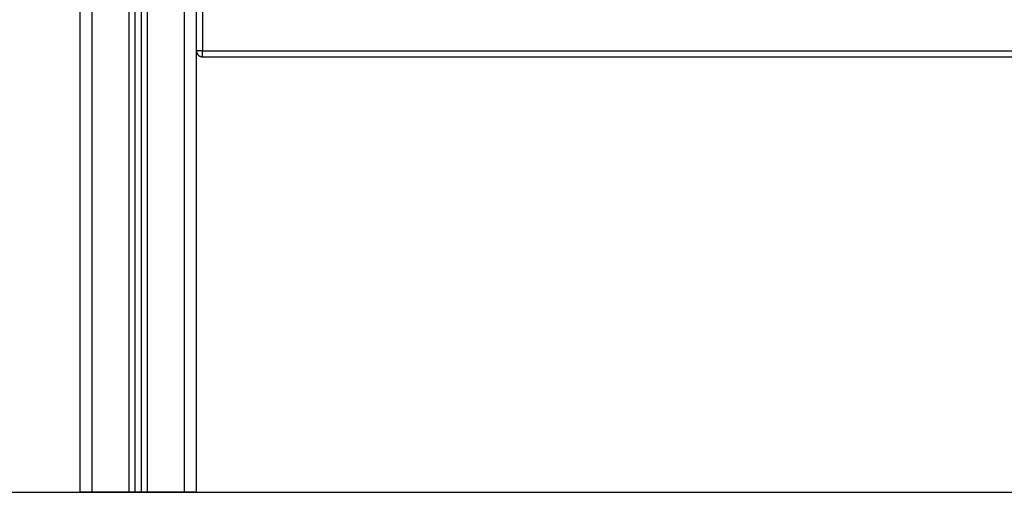
# Model space of a CAD drawing. Units: millimetres. Extents: x 100.6 to 112.2, y 1467 to 1477.3.
# Drawn here: x 109.5 to 110.3, y 1473.8 to 1474.2 of the extents above; entities that cross this region are included whole.
import ezdxf

# ---------------------------------------------------------------- set-up
doc = ezdxf.new("R2010")
doc.units = ezdxf.units.MM

# ---------------------------------------------------------------- blocks, each defined once
blk = doc.blocks.new('g421 opsi')
for points in [[(9.98263, 2.16396), (9.98263, 2.70366), (9.98263, 3.24335)], [(10.01263, 3.24996), (10.01263, 2.70696), (10.01263, 2.16396)], [(10.02263, 2.16396), (10.02263, 2.70696), (10.02263, 3.24996)], [(9.92763, 3.23696), (9.92763, 2.70046), (9.92763, 2.16396)], [(9.93763, 2.16396), (9.93763, 2.70046), (9.93763, 3.23696)], [(9.96763, 3.23707), (9.96763, 2.70052), (9.96763, 2.16396)], [(9.97263, 2.16396), (9.97263, 2.701), (9.97263, 3.23803)], [(9.97763, 3.2401), (9.97763, 2.70203), (9.97763, 2.16396)], [(10.02763, 3.14846), (10.02763, 2.83621), (10.02763, 2.52396)], [(10.02763, 2.52396), (10.42263, 2.52396), (10.81763, 2.52396)], [(10.02763, 2.51896), (10.42263, 2.51896), (10.81763, 2.51896)], [(9.96763, 2.16396), (9.95263, 2.16396), (9.93763, 2.16396)], [(9.97763, 2.16396), (9.97513, 2.16396), (9.97263, 2.16396)], [(10.01263, 2.16396), (9.99763, 2.16396), (9.98263, 2.16396)]]:
    blk.add_open_spline(points, degree=2)
for points, weights in [([(10.02763, 2.52396), (10.02263, 2.52396), (10.02263, 2.52396)], [1, 0.707106781187, 1]), ([(10.02263, 2.52396), (10.02263, 2.51896), (10.02763, 2.51896)], [1, 0.707106781187, 1]), ([(10.02763, 2.51896), (10.02763, 2.51896), (10.02763, 2.52396)], [1, 0.707106781186, 1]), ([(9.93763, 2.16396), (9.92763, 2.16396), (9.92763, 2.16396)], [1, 0.707106781187, 1]), ([(9.97263, 2.16396), (9.97263, 2.16396), (9.96763, 2.16396)], [1, 0.707106781187, 1]), ([(9.98263, 2.16396), (9.97763, 2.16396), (9.97763, 2.16396)], [1, 0.707106781187, 1]), ([(10.02263, 2.16396), (10.02263, 2.16396), (10.01263, 2.16396)], [1, 0.707106781187, 1])]:
    blk.add_rational_spline(points, weights, degree=2)

msp = doc.modelspace()

# ---------------------------------------------------------------- linework, layer by layer
msp.add_line((101.99502, 1473.8187), (112.18631, 1473.8187))

# ---------------------------------------------------------------- block references
msp.add_blockref('g421 opsi', (99.60197, 1471.65474))

doc.saveas('drawing.dxf')
